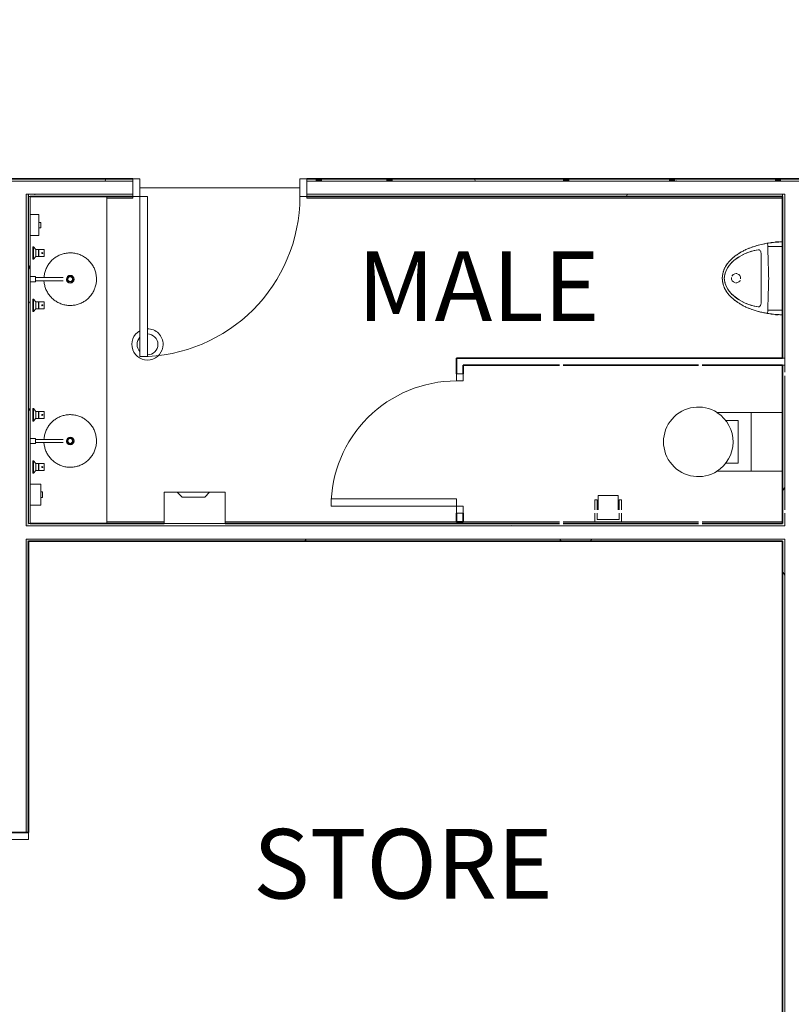
# Model space of a CAD drawing. Units: millimetres. Extents: x -59691 to 84291, y -308537 to -250420.
# Drawn here: x -47423 to -42985, y -269507 to -263846 of the extents above; entities that cross this region are included whole.
import ezdxf

# ---------------------------------------------------------------- set-up
doc = ezdxf.new("R2010")
doc.units = ezdxf.units.MM
for name, color, linetype, lineweight in [('A-AREAIDM', 7, 'Continuous', 9), ('A-DOORSYM', 7, 'Continuous', 9), ('A-FLORCAM', 7, 'Continuous', 9), ('A-FLOROTM', 7, 'Continuous', 9), ('A-WALL', 7, 'Continuous', 9), ('I-DETLFUM', 7, 'Continuous', 9), ('P-SANRFIM', 7, 'Continuous', 9)]:
    doc.layers.add(name, color=color, linetype=linetype, lineweight=lineweight)
pattern_1 = [(0, (0, 0), (812.8, 203.2), [33.528, -576.072, 33.528, -576.072, -3251.2]), (0, (0, 0), (812.8, 203.2), [-1219.2, 33.528, -1185.672, 33.528, -576.072, -1422.4]), (0, (0, 0), (812.8, 203.2), [-3048, 33.528, -372.872, 33.528, -982.472]), (120, (304.8, 101.6), (-582.37636, 602.30545), [33.528, -576.072, 33.528, -576.072, -3251.2]), (120, (304.8, 101.6), (-582.37636, 602.30545), [-1219.2, 33.528, -1185.672, 33.528, -576.072, -1422.4]), (120, (304.8, 101.6), (-582.37636, 602.30545), [-3048, 33.528, -372.872, 33.528, -982.472]), (240, (406.4, 508), (-230.42364, -805.50545), [33.528, -576.072, 33.528, -576.072, -3251.2]), (240, (406.4, 508), (-230.42364, -805.50545), [-1219.2, 33.528, -1185.672, 33.528, -576.072, -1422.4]), (240, (406.4, 508), (-230.42364, -805.50545), [-3048, 33.528, -372.872, 33.528, -982.472])]

# ---------------------------------------------------------------- blocks, each defined once
blk = doc.blocks.new('Caroma_Geo Toilet Suite V1 - Type 1-299713-A311_Studio 5 Proposed Ground Floor')
at = {"layer": 'P-SANRFIM'}
for p, q in [((-43, 426.5), (-43, 51)), ((293, 51), (293, 426.5)), ((2, 377.3), (2, 305)), ((248, 305), (248, 377.3)), ((2, 305), (248, 305)), ((293, 230), (-43, 230))]:
    blk.add_line(p, q, dxfattribs=at)
for start, end in [(327.1401, 212.8599), (211.6953, 326.942)]:
    blk.add_arc((125, 535), 200, start, end, dxfattribs=at)
blk = doc.blocks.new('H2Zero Waterless_Urinal_678500W - H2Zero Waterless_Urinal_678500W-1634462-A311_Studio 5 Proposed Ground Floor')
at = {"layer": 'P-SANRFIM'}
for p, q in [((-209.5, -25.9), (-209.5, -24.9)), ((-209.5, -28.7), (-209.5, -25.9)), ((-209.5, -30.5), (-209.5, -28.7)), ((-209.5, -32.5), (-209.5, -30.5)), ((-209.5, -34.5), (-209.5, -32.5)), ((-209.5, -36.3), (-209.5, -34.5)), ((-209.5, -37.9), (-209.5, -36.3)), ((-209.5, -39.1), (-209.5, -37.9)), ((-209.5, -40.1), (-209.5, -39.1)), ((-209.5, -40.1), (-207.4, -40.1)), ((-182.9, 0), (-182.9, -84.5)), ((183.4, 0), (183.4, -84.4)), ((207.3, -40.1), (209.5, -40.1)), ((209.5, -24.9), (209.5, -25.9)), ((209.5, -25.9), (209.5, -28.7)), ((209.5, -28.7), (209.5, -30.5)), ((209.5, -30.5), (209.5, -32.5)), ((209.5, -32.5), (209.5, -34.5)), ((209.5, -34.5), (209.5, -36.3)), ((209.5, -36.3), (209.5, -37.9)), ((209.5, -37.9), (209.5, -39.1)), ((209.5, -39.1), (209.5, -40.1)), ((-187.7, -84.3), (-182.9, -84.5)), ((183.4, -84.4), (188.1, -84.3))]:
    blk.add_line(p, q, dxfattribs=at)
for points in [[(-201.6, -87.5), (-197.2, -85.8)], [(-199, -102.1), (-190.5, -138.8), (-179.3, -174.8), (-165.1, -209.7), (-162.5, -215.1)], [(-197.2, -85.8), (-192.6, -84.7), (-187.7, -84.3)], [(-182.9, -84.5), (-168.4, -84.1), (-153.8, -83.7)], [(156.3, -83.7), (169.9, -84.1), (183.4, -84.4)], [(162.5, -215.1), (165.1, -209.7), (179.2, -174.8), (190.5, -138.8), (199, -102.1)], [(188.1, -84.3), (192.8, -84.7)], [(192.8, -84.7), (197.3, -85.8), (201.6, -87.5)], [(-163.9, -140.2), (-164.4, -136.2), (-163.9, -132.3)], [(-163.9, -132.3), (-160.7, -129.2), (-157.1, -126.7), (-153.1, -124.9), (-148.9, -123.7), (-144.5, -123.2)], [(-101.5, -280.2), (-123.9, -248.6), (-142, -214.3), (-155.4, -178), (-163.9, -140.2)], [(-144.5, -123.2), (0, -121.6), (144.5, -123.2)], [(163.9, -140.2), (155.4, -178), (142, -214.3), (123.9, -248.6), (101.5, -280.2)], [(144.5, -123.2), (148.9, -123.7), (153.1, -124.9), (157.1, -126.7), (160.7, -129.2), (163.9, -132.3)], [(163.9, -132.3), (164.4, -136.2), (163.9, -140.2)], [(-153.8, -232.2), (-147.6, -243.1), (-144.6, -248)], [(-134.6, -263.2), (-126.5, -274.2), (-122.6, -279.1)], [(0, -334.6), (-23.3, -330.5), (-45.6, -322.8), (-66.4, -311.6), (-85.2, -297.3), (-101.5, -280.2)], [(101.5, -280.2), (85.2, -297.3), (66.4, -311.6), (45.6, -322.8), (23.3, -330.5), (0, -334.6)], [(122.6, -279.1), (126.4, -274.2), (134.6, -263.2)], [(144.6, -248), (147.6, -243.1), (153.8, -232.2)], [(-111.4, -291.9), (-101.1, -302.1), (-95, -307.6)], [(-82.5, -317.6), (-71.3, -325), (-59.1, -331.8)], [(-45.4, -337.8), (-37.1, -340.6), (0, -346.2)], [(0, -346.2), (37.1, -340.6), (45.4, -337.8)], [(59.1, -331.8), (71.3, -325), (82.4, -317.6)], [(95, -307.6), (101.1, -302.1), (111.3, -291.9)]]:
    blk.add_lwpolyline(points, dxfattribs=at)
for centre, radius, start, end in [((127.8, -94.2), 295.3, 188.9543, 197.9788), ((-127.8, -94.2), 295.3, 342.0212, 351.0457), ((127.8, -94.2), 295.3, 200.6592, 207.3408), ((-127.8, -94.2), 295.3, 332.6592, 339.3408), ((127.8, -94.2), 295.3, 210.0212, 219.0457), ((13.9, -186.5), 148.7, 219.0457, 229.4575), ((-0.7, -266.7), 26.4, 171.0421, 180), ((-0.7, -266.7), 26.4, 180, 188.9579), ((-0.7, -266.7), 26.4, 82.8218, 166.1193), ((-0.7, -266.7), 26.4, 193.8807, 245.0962), ((-0.7, -266.7), 26.4, 262.8218, 346.1193), ((-0.7, -266.7), 26.4, 13.8807, 65.0962), ((-0.7, -266.7), 26.4, 0, 8.9579), ((-0.7, -266.7), 26.4, 351.0421, 360), ((-14, -186.5), 148.7, 310.5425, 320.9543), ((-127.8, -94.2), 295.3, 320.9543, 329.9788), ((13.9, -186.5), 148.7, 232.7202, 240.0027), ((13.9, -186.5), 148.7, 243.6584, 250.9409), ((13.9, -186.5), 148.7, 254.2036, 264.6154), ((-14, -186.5), 148.7, 275.3846, 285.7964), ((-14, -186.5), 148.7, 289.0591, 296.3416), ((-14, -186.5), 148.7, 299.9973, 307.2798)]:
    blk.add_arc(centre, radius, start, end, dxfattribs=at)
for points in [[(-209.5, 0), (-209.3, -9.8), (-208.6, -29.4), (-205.9, -58.6), (-203.3, -77.9), (-201.6, -87.5)], [(201.6, -87.5), (203.2, -77.9), (205.9, -58.6), (208.6, -29.4), (209.3, -9.8), (209.5, 0)], [(-199, -102.1), (-199.7, -98.3), (-201.2, -90.6), (-202.5, -82.5), (-203.1, -78.4)], [(-50.4, -80.8), (-33.2, -80.3), (-16, -79.8), (1.3, -79.2)], [(1.3, -79.2), (18.5, -79.8), (35.7, -80.3), (52.9, -80.8)], [(203.1, -78.4), (202.4, -82.5), (201.1, -90.6), (199.7, -98.3), (199, -102.1)]]:
    blk.add_open_spline(points, degree=3, dxfattribs=at)
for points, knots in [([(-208.5, -26.4), (-208.6, -24.9), (-208.7, -22.8), (-208.8, -20.5), (-208.9, -19.8), (-208.9, -19.6)], [0.8021249, 0.8021249, 0.8021249, 0.8021249, 0.83928571, 0.85267857, 0.85714286, 0.85714286, 0.85714286, 0.85714286]), ([(-204.9, -65.5), (-205.1, -63.3), (-205.6, -59.9), (-206.1, -55.3), (-206.3, -52.9), (-206.4, -51.7)], [0.4285714, 0.4285714, 0.4285714, 0.4285714, 0.5, 0.5357143, 0.5714286, 0.5714286, 0.5714286, 0.5714286]), ([(206.4, -51.7), (206.3, -52.9), (206.1, -55.3), (205.5, -59.9), (205.1, -63.3), (204.8, -65.5)], [0.4285714, 0.4285714, 0.4285714, 0.4285714, 0.4642857, 0.5, 0.5714286, 0.5714286, 0.5714286, 0.5714286]), ([(208.8, -19.6), (208.8, -21.1), (208.7, -23.4), (208.5, -25.6), (208.5, -26.4)], [0.14285714, 0.14285714, 0.14285714, 0.14285714, 0.17857143, 0.1978751, 0.1978751, 0.1978751, 0.1978751]), ([(-201.6, -87.5), (-199.8, -98.8), (-195.2, -121.5), (-186.2, -155.2), (-176.6, -183), (-168.5, -202.3), (-163.5, -213.2), (-159.2, -222.1), (-154.2, -231.5), (-148.6, -241.6), (-142.5, -251.5), (-136, -261.3), (-129, -271.1), (-122.8, -279), (-117.4, -285.2), (-111.9, -291.4), (-104.6, -299.1), (-96.7, -306.4), (-90.7, -311.3), (-87.2, -314), (-81.7, -318), (-73.2, -324.1), (-62.9, -330.2), (-55.3, -333.9), (-50.7, -335.7), (-46, -337.4), (-40.1, -339.4), (-25.2, -343.4), (-11.6, -345.5), (0, -346.2)], [0, 0, 0, 0, 0.111111, 0.222222, 0.333333, 0.388889, 0.416667, 0.444444, 0.479167, 0.513889, 0.548611, 0.583333, 0.618056, 0.652778, 0.670139, 0.6875, 0.722222, 0.756944, 0.774306, 0.782986, 0.791667, 0.826389, 0.861111, 0.878472, 0.887153, 0.895833, 0.913194, 0.930556, 1, 1, 1, 1]), ([(-153.8, -83.7), (-136.6, -83.3), (-102.1, -82.4), (-67.7, -81.3), (-50.4, -80.8)], [0, 0, 0, 0, 0.3333333, 0.6666667, 0.6666667, 0.6666667, 0.6666667]), ([(0, -346.2), (4.6, -345.9), (13.7, -345), (26.5, -342.9), (36.6, -340.4), (44.4, -338), (50, -336), (55.5, -333.8), (62.5, -330.4), (70.8, -325.6), (78.5, -320.3), (84.5, -316), (88.8, -312.8), (93, -309.5), (98.3, -304.9), (104.6, -299), (111.6, -291.7), (118.3, -284.3), (124.6, -276.8), (130.4, -269.1), (135.9, -261.3), (141.2, -253.5), (146.2, -245.6), (150.9, -237.6), (155.3, -229.5), (160.9, -218.7), (167.3, -205), (178.8, -177.5), (188.8, -146.8), (197, -113), (200.2, -96), (201.6, -87.5)], [0, 0, 0, 0, 0.027778, 0.055556, 0.083333, 0.097222, 0.111111, 0.125, 0.138889, 0.166667, 0.194444, 0.208333, 0.222222, 0.236111, 0.25, 0.277778, 0.305556, 0.333333, 0.361111, 0.388889, 0.416667, 0.444444, 0.472222, 0.5, 0.527778, 0.555556, 0.611111, 0.666667, 0.833333, 0.916667, 1, 1, 1, 1]), ([(52.9, -80.8), (70.2, -81.3), (104.6, -82.4), (139.1, -83.3), (156.3, -83.7)], [0.3333333, 0.3333333, 0.3333333, 0.3333333, 0.6666667, 1, 1, 1, 1])]:
    blk.add_open_spline(points, degree=3, knots=knots, dxfattribs=at)
blk = doc.blocks.new('PF_Basin Cylinder Bowl_ Bench _ Taps - 820w x 560d-V8-A311_Studio 5 Proposed Ground Floor')
at = {"layer": 'P-SANRFIM'}
for points in [[(177.3, -291.3), (177.1, -287.9), (176.5, -281.9), (175.6, -275.9), (174.5, -270), (173.2, -264), (171.7, -258.2), (169.9, -252.4), (167.8, -246.7), (165.6, -241.1), (163.1, -235.6), (160.4, -230.2), (157.5, -224.8), (154.4, -219.7), (151.1, -214.6), (147.6, -209.7), (143.9, -204.9), (140, -200.3), (135.9, -195.8), (131.7, -191.5), (127.2, -187.4), (122.7, -183.4), (117.9, -179.7), (113, -176.1), (108, -172.7), (102.9, -169.6), (97.6, -166.6), (92.2, -163.9), (86.7, -161.3), (81.1, -159), (75.4, -157), (69.7, -155.1), (63.8, -153.5), (57.9, -152.1), (52, -151), (46, -150), (40, -149.4), (34, -148.9), (27.9, -148.8), (21.9, -148.8), (15.8, -149.1), (9.8, -149.7), (3.8, -150.4), (-2.2, -151.4), (-8.1, -152.7), (-13.9, -154.2), (-19.7, -155.9), (-25.5, -157.9), (-31.1, -160.1), (-36.7, -162.5), (-42.1, -165.1), (-47.4, -167.9), (-52.7, -171), (-57.8, -174.3), (-62.7, -177.7), (-67.5, -181.4), (-72.2, -185.2), (-76.7, -189.2), (-81.1, -193.5), (-85.2, -197.8), (-89.2, -202.4), (-93, -207.1), (-96.7, -211.9), (-100.1, -216.9), (-103.3, -222), (-106.3, -227.3), (-109.1, -232.6), (-111.7, -238.1), (-114.1, -243.7), (-116.2, -249.3), (-118.1, -255.1), (-119.8, -260.9), (-121.3, -266.8), (-122.5, -272.7), (-123.4, -278.7), (-124.2, -284.7), (-124.7, -290.7), (-124.9, -296.7), (-125, -300)], [(-125, -300), (-124.8, -306), (-124.5, -312.1), (-123.9, -318.1), (-123, -324.1), (-121.9, -330), (-120.6, -336), (-119.1, -341.8), (-117.3, -347.6), (-115.3, -353.3), (-113, -358.9), (-110.6, -364.4), (-107.9, -369.8), (-105, -375.2), (-101.9, -380.3), (-98.5, -385.4), (-95, -390.3), (-91.3, -395.1), (-87.4, -399.7), (-83.3, -404.2), (-79.1, -408.5), (-74.7, -412.6), (-70.1, -416.6), (-65.3, -420.3), (-60.5, -423.9), (-55.4, -427.3), (-50.3, -430.4), (-45, -433.4), (-39.6, -436.1), (-34.1, -438.7), (-28.5, -441), (-22.8, -443), (-17.1, -444.9), (-11.2, -446.5), (-5.4, -447.9), (0.6, -449), (6.6, -450), (12.6, -450.6), (18.6, -451.1), (24.7, -451.2), (30.7, -451.2), (36.8, -450.9), (42.8, -450.3), (48.8, -449.6), (54.7, -448.6), (60.7, -447.3), (66.5, -445.8), (72.3, -444.1), (78, -442.1), (83.7, -439.9), (89.2, -437.5), (94.7, -434.9), (100, -432.1), (105.2, -429), (110.3, -425.7), (115.3, -422.3), (120.1, -418.6), (124.8, -414.8), (129.3, -410.8), (133.6, -406.5), (137.8, -402.2), (141.8, -397.6), (145.6, -392.9), (149.3, -388.1), (152.7, -383.1), (155.9, -378), (158.9, -372.7), (161.7, -367.4), (164.3, -361.9), (166.7, -356.3), (168.8, -350.7), (170.7, -344.9), (172.4, -339.1), (173.8, -333.2), (175.1, -327.3), (176, -321.3), (176.8, -315.3), (177.3, -309.3)]]:
    blk.add_lwpolyline(points, dxfattribs=at)
blk.add_circle((26.3, -300), 17, dxfattribs=at)
for radius, start, end in [(22, 360, 180), (22, 0, 180), (22, 180, 360), (22, 180, 0), (13.7, 360, 180), (13.7, 180, 0)]:
    blk.add_arc((26.3, -300), radius, start, end, dxfattribs=at)
blk = doc.blocks.new('Bathroom Bench2 - Bathroom Bench-1659870-A311_Studio 5 Proposed Ground Floor')
at = {"layer": 'A-FLORCAM'}
blk.add_line((-47173.9, -266743.1), (-47173.9, -264863.1), dxfattribs=at)
blk = doc.blocks.new('PF_Basin Cylinder Bowl_ Bench _ Taps - 820w x 560d-V9-A311_Studio 5 Proposed Ground Floor')
at = {"layer": 'P-SANRFIM'}
for points in [[(177.3, 308.7), (177.1, 312.1), (176.5, 318.1), (175.6, 324.1), (174.5, 330), (173.2, 336), (171.7, 341.8), (169.9, 347.6), (167.8, 353.3), (165.6, 358.9), (163.1, 364.4), (160.4, 369.8), (157.5, 375.2), (154.4, 380.3), (151.1, 385.4), (147.6, 390.3), (143.9, 395.1), (140, 399.7), (135.9, 404.2), (131.7, 408.5), (127.2, 412.6), (122.7, 416.6), (117.9, 420.3), (113, 423.9), (108, 427.3), (102.9, 430.4), (97.6, 433.4), (92.2, 436.1), (86.7, 438.7), (81.1, 441), (75.4, 443), (69.7, 444.9), (63.8, 446.5), (57.9, 447.9), (52, 449), (46, 450), (40, 450.6), (34, 451.1), (27.9, 451.2), (21.9, 451.2), (15.8, 450.9), (9.8, 450.3), (3.8, 449.6), (-2.2, 448.6), (-8.1, 447.3), (-13.9, 445.8), (-19.7, 444.1), (-25.5, 442.1), (-31.1, 439.9), (-36.7, 437.5), (-42.1, 434.9), (-47.4, 432.1), (-52.7, 429), (-57.8, 425.7), (-62.7, 422.3), (-67.5, 418.6), (-72.2, 414.8), (-76.7, 410.8), (-81.1, 406.5), (-85.2, 402.2), (-89.2, 397.6), (-93, 392.9), (-96.7, 388.1), (-100.1, 383.1), (-103.3, 378), (-106.3, 372.7), (-109.1, 367.4), (-111.7, 361.9), (-114.1, 356.3), (-116.2, 350.7), (-118.1, 344.9), (-119.8, 339.1), (-121.3, 333.2), (-122.5, 327.3), (-123.4, 321.3), (-124.2, 315.3), (-124.7, 309.3), (-124.9, 303.3), (-125, 300)], [(-125, 300), (-124.8, 294), (-124.5, 287.9), (-123.9, 281.9), (-123, 275.9), (-121.9, 270), (-120.6, 264), (-119.1, 258.2), (-117.3, 252.4), (-115.3, 246.7), (-113, 241.1), (-110.6, 235.6), (-107.9, 230.2), (-105, 224.8), (-101.9, 219.7), (-98.5, 214.6), (-95, 209.7), (-91.3, 204.9), (-87.4, 200.3), (-83.3, 195.8), (-79.1, 191.5), (-74.7, 187.4), (-70.1, 183.4), (-65.3, 179.7), (-60.5, 176.1), (-55.4, 172.7), (-50.3, 169.6), (-45, 166.6), (-39.6, 163.9), (-34.1, 161.3), (-28.5, 159), (-22.8, 157), (-17.1, 155.1), (-11.2, 153.5), (-5.4, 152.1), (0.6, 151), (6.6, 150), (12.6, 149.4), (18.6, 148.9), (24.7, 148.8), (30.7, 148.8), (36.8, 149.1), (42.8, 149.7), (48.8, 150.4), (54.7, 151.4), (60.7, 152.7), (66.5, 154.2), (72.3, 155.9), (78, 157.9), (83.7, 160.1), (89.2, 162.5), (94.7, 165.1), (100, 167.9), (105.2, 171), (110.3, 174.3), (115.3, 177.7), (120.1, 181.4), (124.8, 185.2), (129.3, 189.2), (133.6, 193.5), (137.8, 197.8), (141.8, 202.4), (145.6, 207.1), (149.3, 211.9), (152.7, 216.9), (155.9, 222), (158.9, 227.3), (161.7, 232.6), (164.3, 238.1), (166.7, 243.7), (168.8, 249.3), (170.7, 255.1), (172.4, 260.9), (173.8, 266.8), (175.1, 272.7), (176, 278.7), (176.8, 284.7), (177.3, 290.7)]]:
    blk.add_lwpolyline(points, dxfattribs=at)
blk.add_circle((26.3, 300), 17, dxfattribs=at)
for radius, start, end in [(22, 360, 180), (22, 0, 180), (22, 180, 0), (22, 180, 0), (13.7, 0, 180), (13.7, 180, 0)]:
    blk.add_arc((26.3, 300), radius, start, end, dxfattribs=at)
blk = doc.blocks.new('FU_Mirror - Bathrooms1 - FU_Mirror - Bathrooms-1661135-A311_Studio 5 Proposed Ground Floor')
at = {"layer": 'I-DETLFUM'}
h = blk.add_hatch(dxfattribs=at)
h.set_pattern_fill('FP_13', color=256, style=0, pattern_type=2)
h.set_pattern_definition([(0, (8476, 0), (406.4, 101.6), [33.528, -271.272, 33.528, -271.272, -1625.6]), (0, (8476, 0), (406.4, 101.6), [-609.6, 33.528, -576.072, 33.528, -271.272, -711.2]), (0, (8476, 0), (406.4, 101.6), [-1524, 33.528, -169.672, 33.528, -474.472]), (120, (8628.4, 50.8), (-291.18818, 301.152724), [33.528, -271.272, 33.528, -271.272, -1625.6]), (120, (8628.4, 50.8), (-291.18818, 301.152724), [-609.6, 33.528, -576.072, 33.528, -271.272, -711.2]), (120, (8628.4, 50.8), (-291.18818, 301.152724), [-1524, 33.528, -169.672, 33.528, -474.472]), (240, (8679.2, 254), (-115.21182, -402.752724), [33.528, -271.272, 33.528, -271.272, -1625.6]), (240, (8679.2, 254), (-115.21182, -402.752724), [-609.6, 33.528, -576.072, 33.528, -271.272, -711.2]), (240, (8679.2, 254), (-115.21182, -402.752724), [-1524, 33.528, -169.672, 33.528, -474.472])])
h.paths.add_polyline_path([(-38895.9, -266743.1), (-38885.9, -266743.1), (-38885.9, -264863.1), (-38895.9, -264863.1), (-38895.9, -266577.9)], flags=0)
for p, q in [((-38885.9, -264863.1), (-38895.9, -264863.1)), ((-38895.9, -264863.1), (-38895.9, -266743.1)), ((-38885.9, -266743.1), (-38885.9, -264863.1)), ((-38895.9, -266743.1), (-38885.9, -266743.1))]:
    blk.add_line(p, q, dxfattribs=at)
blk = doc.blocks.new('Floor Waste_PF-SDC - Floor Waste_PF-SDC-V10-A311_Studio 5 Proposed Ground Floor')
at = {"layer": 'P-SANRFIM'}
for start, end in [(119.5525, 360), (360, 90.2934)]:
    blk.add_arc((0, 0), 90, start, end, dxfattribs=at)
blk = doc.blocks.new('Mixer_Spout-Wall based_PF-ARM - Both Taps-1899493-A311_Studio 5 Proposed Ground Floor')
at = {"layer": 'P-SANRFIM'}
for p, q in [((-60.8, -75), (-60.8, -80)), ((-56, -75), (-60.8, -75)), ((-60.8, -80), (-44.8, -93.2)), ((-60.8, -80), (-56, -80)), ((-25, -75), (-56, -75)), ((-56, -80), (-25, -80)), ((-45, -93.2), (-45, -108.2)), ((-45, -93.2), (-42.3, -93.2)), ((-42.3, -108.2), (-45, -108.2)), ((-45, -110.2), (-45, -140.2)), ((-45, -110.2), (-42.3, -110.2)), ((-42.3, -93.2), (-39.1, -93.2)), ((-39.1, -108.2), (-42.3, -108.2)), ((-42.3, -110.2), (-39.1, -110.2)), ((-42, -108.2), (-42, -110.2)), ((-35, -108.2), (-39.1, -108.2)), ((-39.1, -110.2), (-35, -110.2)), ((-39, -93.2), (-35, -93.2)), ((-35, -93.2), (-30.2, -93.2)), ((-30.2, -108.2), (-35, -108.2)), ((-35, -110.2), (-30.2, -110.2)), ((-30.2, -93.2), (-25, -93.2)), ((-25, -108.2), (-30.2, -108.2)), ((-30.2, -110.2), (-25, -110.2)), ((6, -75), (-25, -75)), ((-25, -80), (6, -80)), ((-25, -93.2), (-19.8, -93.2)), ((-19.8, -108.2), (-25, -108.2)), ((-25, -110.2), (-19.8, -110.2)), ((-19.8, -93.2), (-15, -93.2)), ((-15, -108.2), (-19.8, -108.2)), ((-19.8, -110.2), (-15, -110.2)), ((-15, -93.2), (-11, -93.2)), ((-10.9, -108.2), (-15, -108.2)), ((-15, -110.2), (-10.9, -110.2)), ((-10.9, -93.2), (-7.7, -93.2)), ((-7.7, -108.2), (-10.9, -108.2)), ((-10.9, -110.2), (-7.7, -110.2)), ((-8, -110.2), (-8, -108.2)), ((-7.7, -93.2), (-5, -93.2)), ((-5, -108.2), (-7.7, -108.2)), ((-7.7, -110.2), (-5, -110.2)), ((-5.2, -93.2), (10.8, -80)), ((-5, -108.2), (-5, -93.2)), ((-5, -140.2), (-5, -110.2)), ((10.8, -75), (6, -75)), ((6, -80), (10.8, -80)), ((10.8, -80), (10.8, -75)), ((110, -61), (110, -91)), ((112, -91), (110, -91)), ((114.4, -91), (112, -91)), ((125, -91), (114.4, -91)), ((116, -91), (116, -211)), ((128.9, -91), (125, -91)), ((135.6, -91), (128.9, -91)), ((134, -211), (134, -91)), ((140, -91), (135.6, -91)), ((140, -91), (140, -61)), ((239.2, -75), (239.2, -80)), ((244, -75), (239.2, -75)), ((239.2, -80), (255.2, -93.2)), ((239.2, -80), (244, -80)), ((257.1, -75), (244, -75)), ((244, -80), (257.1, -80)), ((255, -93.2), (255, -108.2)), ((255, -93.2), (260.9, -93.2)), ((260.9, -108.2), (255, -108.2)), ((255, -110.2), (255, -140.2)), ((255, -110.2), (260.9, -110.2)), ((275, -75), (257.1, -75)), ((257.1, -80), (275, -80)), ((258, -108.2), (258, -110.2)), ((265, -108.2), (260.9, -108.2)), ((260.9, -110.2), (265, -110.2)), ((261, -93.2), (265, -93.2)), ((265, -93.2), (269.8, -93.2)), ((269.8, -108.2), (265, -108.2)), ((265, -110.2), (269.8, -110.2)), ((269.8, -93.2), (275, -93.2)), ((275, -108.2), (269.8, -108.2)), ((269.8, -110.2), (275, -110.2)), ((292.9, -75), (275, -75)), ((275, -80), (292.9, -80)), ((275, -93.2), (280.2, -93.2)), ((280.2, -108.2), (275, -108.2)), ((275, -110.2), (280.2, -110.2)), ((280.2, -93.2), (285, -93.2)), ((285, -108.2), (280.2, -108.2)), ((280.2, -110.2), (285, -110.2)), ((285, -93.2), (289, -93.2)), ((289.1, -108.2), (285, -108.2)), ((285, -110.2), (289.1, -110.2)), ((289.1, -93.2), (292.3, -93.2)), ((292.3, -108.2), (289.1, -108.2)), ((289.1, -110.2), (292.3, -110.2)), ((292, -110.2), (292, -108.2)), ((292.3, -93.2), (295, -93.2)), ((295, -108.2), (292.3, -108.2)), ((292.3, -110.2), (295, -110.2)), ((306, -75), (292.9, -75)), ((292.9, -80), (306, -80)), ((294.8, -93.2), (310.8, -80)), ((295, -108.2), (295, -93.2)), ((295, -140.2), (295, -110.2)), ((310.8, -75), (306, -75)), ((306, -80), (310.8, -80)), ((310.8, -80), (310.8, -75)), ((-42.3, -140.2), (-45, -140.2)), ((-39.1, -140.2), (-42.3, -140.2)), ((-35, -140.2), (-39.1, -140.2)), ((-30.2, -140.2), (-35, -140.2)), ((-25, -140.2), (-30.2, -140.2)), ((-19.8, -140.2), (-25, -140.2)), ((-15, -140.2), (-19.8, -140.2)), ((-10.9, -140.2), (-15, -140.2)), ((-7.7, -140.2), (-10.9, -140.2)), ((-5, -140.2), (-7.7, -140.2)), ((260.9, -140.2), (255, -140.2)), ((265, -140.2), (260.9, -140.2)), ((269.8, -140.2), (265, -140.2)), ((275, -140.2), (269.8, -140.2)), ((280.2, -140.2), (275, -140.2)), ((285, -140.2), (280.2, -140.2)), ((289.1, -140.2), (285, -140.2)), ((292.3, -140.2), (289.1, -140.2)), ((295, -140.2), (292.3, -140.2))]:
    blk.add_line(p, q, dxfattribs=at)
for points in [[(116, -211), (116, -212.6), (116, -214.2), (116, -215.8), (116, -217.4), (116, -218.9), (116, -220.5), (116, -222.1), (116, -223.6), (116, -225.1), (116, -226.6), (116, -228), (116, -229.5), (116, -230.9), (116, -232.2), (116, -233.6), (116, -234.9), (116, -236.2), (116, -237.4), (116, -238.6), (116, -239.7), (116, -240.8), (116, -241.8), (116, -242.8), (116, -243.8), (116, -244.7), (116, -245.5), (116, -246.3), (116, -247), (116, -247.7), (116, -248.3), (116, -248.8), (116, -249.3), (116, -249.7), (116, -250.1), (116, -250.4), (116, -250.7), (116, -250.8), (116, -250.9), (116, -251), (116, -251)], [(134, -251), (134, -251), (134, -250.9), (134, -250.7), (134, -250.5), (134, -250.2), (134, -249.9), (134, -249.4), (134, -249), (134, -248.4), (134, -247.8), (134, -247.2), (134, -246.5), (134, -245.7), (134, -244.9), (134, -244), (134, -243.1), (134, -242.1), (134, -241.1), (134, -240), (134, -238.9), (134, -237.7), (134, -236.5), (134, -235.2), (134, -233.9), (134, -232.6), (134, -231.2), (134, -229.9), (134, -228.4), (134, -227), (134, -225.5), (134, -224), (134, -222.5), (134, -220.9), (134, -219.4), (134, -217.8), (134, -216.2), (134, -214.6), (134, -213), (134, -211.4), (134, -211)]]:
    blk.add_lwpolyline(points, dxfattribs=at)
for centre, start, end in [((-25, -130.2), 90, 270), ((-25, -130.2), 270, 90), ((275, -130.2), 90, 270), ((275, -130.2), 270, 90)]:
    blk.add_arc(centre, 3, start, end, dxfattribs=at)
blk = doc.blocks.new('Soap Dispenser - Soap Dispenser-1899930-A311_Studio 5 Proposed Ground Floor')
at = {"layer": 'P-SANRFIM'}
for p, q in [((-47553.9, -266516.3), (-47613.9, -266516.3)), ((-47553.9, -266636.3), (-47553.9, -266516.3)), ((-47543.9, -266561.3), (-47553.9, -266561.3)), ((-47553.9, -266592.3), (-47543.9, -266592.3)), ((-47543.9, -266592.3), (-47543.9, -266561.3)), ((-47613.9, -266636.3), (-47553.9, -266636.3))]:
    blk.add_line(p, q, dxfattribs=at)
blk = doc.blocks.new('Soap Dispenser1 - Soap Dispenser-1900135-A311_Studio 5 Proposed Ground Floor')
at = {"layer": 'P-SANRFIM'}
for p, q in [((-47553.9, -266516.3), (-47603.9, -266516.3)), ((-47553.9, -266636.3), (-47553.9, -266516.3)), ((-47543.9, -266561.3), (-47553.9, -266561.3)), ((-47553.9, -266592.3), (-47543.9, -266592.3)), ((-47543.9, -266592.3), (-47543.9, -266561.3)), ((-47603.9, -266636.3), (-47553.9, -266636.3))]:
    blk.add_line(p, q, dxfattribs=at)
blk = doc.blocks.new('Paper Towel Dispenser - Paper Towel Dispenser-1933472-A311_Studio 5 Proposed Ground Floor')
at = {"layer": 'P-SANRFIM'}
for p, q in [((-46523.9, -266563.1), (-46598.9, -266563.1)), ((-46598.9, -266563.1), (-46598.9, -266743.1)), ((-46523.9, -266563.1), (-46495.6, -266591.4)), ((-46337.3, -266563.1), (-46523.9, -266563.1)), ((-46495.6, -266591.4), (-46523.9, -266563.1)), ((-46495.6, -266591.4), (-46365.6, -266591.4)), ((-46365.6, -266591.4), (-46495.6, -266591.4)), ((-46365.6, -266591.4), (-46337.3, -266563.1)), ((-46337.3, -266563.1), (-46365.6, -266591.4)), ((-46249, -266563.1), (-46337.3, -266563.1)), ((-46249, -266743.1), (-46249, -266563.1)), ((-46598.9, -266743.1), (-46249, -266743.1))]:
    blk.add_line(p, q, dxfattribs=at)
blk = doc.blocks.new('DO_Single_Solid - 700x1800-1958325-A311_Studio 5 Proposed Ground Floor')
at = {"layer": 'A-DOORSYM', "lineweight": 18}
for p, q in [((-310.4, 740), (-267.4, 740)), ((-310.4, 20), (-310.4, 740)), ((-267.4, 740), (-267.4, 20)), ((-350.4, 20), (-310.4, 20)), ((-350.4, -20), (-350.4, 20)), ((-267.4, 20), (-310.4, 20)), ((-310.4, 20), (-310.4, -20)), ((409.6, 20), (449.6, 20)), ((409.6, -20), (409.6, 20)), ((449.6, 20), (449.6, -20)), ((-310.4, -20), (-350.4, -20)), ((449.6, -20), (409.6, -20))]:
    blk.add_line(p, q, dxfattribs=at)
at = {"layer": 'A-DOORSYM'}
blk.add_arc((-310.4, 20), 720, 0, 90, dxfattribs=at)
blk = doc.blocks.new('Toilet Roll-simple_PF-ANT - Toilet Roll-simple_PF-ANT-1957883-A311_Studio 5 Proposed Ground Floor')
at = {"layer": 'P-SANRFIM'}
for p, q in [((-75.6, 132), (-88.3, 132)), ((-88.3, 132), (-88.3, 75)), ((-75.6, 75), (-75.6, 132)), ((45, 157.4), (-69.3, 157.4)), ((-69.3, 155.7), (-69.3, 157.4)), ((-69.3, 132), (-69.3, 155.7)), ((-69.3, 119.7), (-69.3, 132)), ((-69.3, 106.6), (-69.3, 119.7)), ((45, 157.4), (45, 155.7)), ((45, 155.7), (45, 132)), ((45, 132), (45, 119.7)), ((45, 119.7), (45, 106.6)), ((64.1, 132), (51.4, 132)), ((51.4, 132), (51.4, 75)), ((64.1, 75), (64.1, 132)), ((-69.3, 93.5), (-69.3, 106.6)), ((-69.3, 81.2), (-69.3, 93.5)), ((-69.3, 74.7), (-69.3, 81.2)), ((45, 106.6), (45, 93.5)), ((45, 93.5), (45, 81.2)), ((45, 81.2), (45, 74.7)), ((-88.3, 55), (-88.3, 5)), ((-88.3, 5), (64.1, 5)), ((-75.6, 17.7), (-75.6, 55)), ((51.4, 17.7), (-75.6, 17.7)), ((51.4, 55), (51.4, 17.7)), ((64.1, 5), (64.1, 55))]:
    blk.add_line(p, q, dxfattribs=at)
blk = doc.blocks.new('DO_Single_Solid - 920x2340-977246-A311_Studio 5 Proposed Ground Floor')
at = {"layer": 'A-DOORSYM', "lineweight": 18}
for p, q in [((-450.4, 51), (-450.4, -51)), ((-410.4, 51), (-450.4, 51)), ((-410.4, -51), (-410.4, 51)), ((549.6, 51), (509.6, 51)), ((509.6, 51), (509.6, -51)), ((549.6, -51), (549.6, 51)), ((-450.4, -51), (-410.4, -51)), ((-367.4, -51), (-410.4, -51)), ((-410.4, -51), (-410.4, -971)), ((-367.4, -971), (-367.4, -51)), ((509.6, -51), (549.6, -51)), ((-410.4, -971), (-367.4, -971))]:
    blk.add_line(p, q, dxfattribs=at)
at = {"layer": 'A-DOORSYM'}
blk.add_arc((-410.4, -51), 920, 270, 360, dxfattribs=at)
blk = doc.blocks.new('DO_Double_Solid - 1840x2340-1060360-A311_Studio 5 Proposed Ground Floor')
at = {"layer": 'A-DOORSYM', "lineweight": 18}
for p, q in [((-870.4, 51), (-910.4, 51)), ((-910.4, 51), (-910.4, -51)), ((-870.4, -51), (-870.4, 51)), ((969.6, 51), (969.6, -51)), ((1009.6, 51), (969.6, 51)), ((1009.6, -51), (1009.6, 51)), ((-910.4, -51), (-870.4, -51)), ((-855.4, -51), (-870.4, -51)), ((-870.4, -971), (-870.4, -51)), ((-855.4, -51), (-855.4, -971)), ((954.6, -51), (969.6, -51)), ((954.6, -51), (954.6, -971)), ((969.6, -971), (969.6, -51)), ((969.6, -51), (1009.6, -51)), ((-870.4, -971), (-855.4, -971)), ((969.6, -971), (954.6, -971))]:
    blk.add_line(p, q, dxfattribs=at)
at = {"layer": 'A-DOORSYM'}
for p, q in [((-870.4, -51), (89.6, -51)), ((9.6, -51), (969.6, -51))]:
    blk.add_line(p, q, dxfattribs=at)
for centre, start, end in [((-870.4, -51), 270.9342, 0), ((969.6, -51), 180, 269.0658)]:
    blk.add_arc(centre, 920, start, end, dxfattribs=at)

msp = doc.modelspace()

# ---------------------------------------------------------------- hatches: boundary and pattern name
at = {"layer": 'A-WALL'}
h = msp.add_hatch(dxfattribs=at)
h.set_pattern_fill('FP_3', style=0, pattern_type=2)
h.set_pattern_definition(pattern_1)
h.paths.add_polyline_path([(-47384.9, -274975.1), (-47371.9, -274975.1), (-47371.9, -274921.6), (-47384.9, -274921.6)], flags=0)
h.paths.add_polyline_path([(-47384.9, -274881.6), (-47371.9, -274881.6), (-47371.9, -273771.6), (-47384.9, -273771.6), (-47384.9, -274543)], flags=0)
h.paths.add_polyline_path([(-47384.9, -273599.1), (-47371.9, -273591.1), (-47371.9, -271058.6), (-47384.9, -271058.6), (-47384.9, -273177.5)], flags=0)
h.paths.add_polyline_path([(-47384.9, -270982.6), (-47371.9, -270982.6), (-47371.9, -270439.6), (-47384.9, -270439.6), (-47384.9, -270446.6)], flags=0)
h.paths.add_polyline_path([(-47371.9, -268519.6), (-47371.9, -266832.1), (-47384.9, -266832.1), (-47384.9, -268519.6)], flags=0)
h.paths.add_polyline_path([(-47384.9, -266756.1), (-47371.9, -266756.1), (-47371.9, -264850.1), (-47384.9, -264850.1), (-47384.9, -266577.9)], flags=0)
h.paths.add_polyline_path([(-47371.9, -262760.6), (-47371.9, -259989), (-47384.9, -259989), (-47384.9, -262760.6)], flags=0)
h.paths.add_polyline_path([(-47384.9, -259913), (-47371.9, -259913), (-47371.9, -253100), (-47384.9, -253100), (-47384.9, -259523.1)], flags=0)
h = msp.add_hatch(dxfattribs=at)
h.set_pattern_fill('FP_3', color=256, style=0, pattern_type=2)
h.set_pattern_definition(pattern_1)
h.paths.add_polyline_path([(-38633.9, -264774.1), (-38633.9, -264761.1), (-39701.9, -264761.1), (-39701.9, -264774.1), (-38806.9, -264774.1)], flags=0)
h.paths.add_polyline_path([(-46771.4, -264774.1), (-46771.4, -264761.1), (-48727.9, -264761.1), (-48727.9, -264774.1), (-47184.3, -264774.1)], flags=0)
h.paths.add_polyline_path([(-40701.9, -264774.1), (-40701.9, -264761.1), (-45771.4, -264761.1), (-45771.4, -264774.1), (-41599.4, -264774.1)], flags=0)
h = msp.add_hatch(dxfattribs=at)
h.set_pattern_fill('FP_3', color=256, style=0, pattern_type=2)
h.set_pattern_definition(pattern_1)
h.paths.add_polyline_path([(-42946.9, -264863.1), (-41601.9, -264863.1), (-41601.9, -264850.1), (-42946.9, -264850.1)], flags=0)
h.paths.add_polyline_path([(-43035.9, -264863.1), (-43035.9, -264850.1), (-45771.4, -264850.1), (-45771.4, -264863.1), (-43461, -264863.1)], flags=0)
h.paths.add_polyline_path([(-38633.9, -264863.1), (-38633.9, -264850.1), (-39701.9, -264850.1), (-39701.9, -264863.1), (-38806.9, -264863.1)], flags=0)
h.paths.add_polyline_path([(-40701.9, -264863.1), (-40701.9, -264850.1), (-41561.9, -264850.1), (-41561.9, -264863.1)], flags=0)
h.paths.add_polyline_path([(-46771.4, -264863.1), (-46771.4, -264850.1), (-47371.9, -264850.1), (-47371.9, -264863.1), (-47184.3, -264863.1)], flags=0)
h.paths.add_polyline_path([(-47473.9, -264863.1), (-47460.9, -264863.1), (-47460.9, -264850.1), (-48727.9, -264850.1), (-48727.9, -264859.5), (-48625.9, -264859.5), (-48625.9, -264863.1), (-47649.7, -264863.1)], flags=0)
h = msp.add_hatch(dxfattribs=at)
h.set_pattern_fill('FP_3', color=256, style=0, pattern_type=2)
h.set_pattern_definition(pattern_1)
h.paths.add_polyline_path([(-43022.9, -274985.1), (-43022.9, -271058.6), (-43035.9, -271058.6), (-43035.9, -274985.1)], flags=0)
h.paths.add_polyline_path([(-43022.9, -270982.6), (-43022.9, -266832.1), (-43035.9, -266832.1), (-43035.9, -270982.6)], flags=0)
h.paths.add_polyline_path([(-43022.9, -266756.1), (-43022.9, -266683.1), (-43025.9, -266683.1), (-43025.9, -266663.1), (-43022.9, -266663.1), (-43023.8, -265893.1), (-43025.9, -265893.1), (-43025.9, -265873.1), (-43022.9, -265873.1), (-43022.9, -265833.1), (-43035.9, -265833.1), (-43035.9, -266756.1)], flags=0)
h.paths.add_polyline_path([(-43035.9, -265793.1), (-43022.9, -265793.1), (-43022.9, -264850.1), (-43035.9, -264850.1), (-43035.9, -265667.6)], flags=0)
h = msp.add_hatch(dxfattribs=at)
h.set_pattern_fill('FP_3', color=256, style=0, pattern_type=2)
h.set_pattern_definition(pattern_1)
h.paths.add_polyline_path([(-42933.9, -266756.1), (-41601.9, -266756.1), (-41601.9, -266743.1), (-42946.9, -266743.1), (-42946.9, -266756.1)], flags=0)
h.paths.add_polyline_path([(-38708.9, -266756.1), (-38708.9, -266743.1), (-41561.9, -266743.1), (-41561.9, -266756.1), (-38806.9, -266756.1)], flags=0)
h.paths.add_polyline_path([(-43035.9, -266756.1), (-43035.9, -266743.1), (-47371.9, -266743.1), (-47371.9, -266756.1), (-43461, -266756.1)], flags=0)
h = msp.add_hatch(dxfattribs=at)
h.set_pattern_fill('FP_3', color=256, style=0, pattern_type=2)
h.set_pattern_definition(pattern_1)
h.paths.add_polyline_path([(-38708.9, -266845.1), (-38708.9, -266832.1), (-42933.9, -266832.1), (-42933.9, -266845.1), (-39737.7, -266845.1)], flags=0)
h.paths.add_polyline_path([(-43035.9, -266845.1), (-43035.9, -266832.1), (-47371.9, -266832.1), (-47371.9, -266845.1), (-43461, -266845.1)], flags=0)

# ---------------------------------------------------------------- linework, layer by layer
at = {"layer": 'A-FLOROTM'}
msp.add_line((-45811.4, -264812.1), (-46731.4, -264812.1), dxfattribs=at)
for start, end in [(136.6214, 180), (0, 90), (180, 223.3786), (270, 0)]:
    msp.add_arc((-46687.9, -265713.1), 60, start, end, dxfattribs=at)
at = {"layer": 'A-WALL', "lineweight": 35}
for p, q in [((-46771.4, -264761.1), (-48727.9, -264761.1)), ((-40701.9, -264761.1), (-45771.4, -264761.1)), ((-47361.9, -264863.1), (-46771.4, -264863.1)), ((-45771.4, -264863.1), (-43035.9, -264863.1)), ((-43035.9, -264863.1), (-43035.9, -265793.1)), ((-43035.9, -265793.1), (-44911.4, -265793.1)), ((-44911.4, -265793.1), (-44911.4, -265883.1)), ((-44871.4, -265833.1), (-44317.9, -265833.1)), ((-44871.4, -265883.1), (-44871.4, -265833.1)), ((-44297.9, -265833.1), (-43517.9, -265833.1)), ((-43497.9, -265833.1), (-43035.9, -265833.1)), ((-43035.9, -265833.1), (-43035.9, -266743.1)), ((-44911.4, -266683.1), (-44911.4, -266733.1)), ((-44871.4, -266733.1), (-44871.4, -266683.1)), ((-46591.9, -266743.1), (-47361.9, -266743.1)), ((-44317.9, -266743.1), (-46242, -266743.1)), ((-44911.4, -266733.1), (-44871.4, -266733.1)), ((-43517.9, -266743.1), (-44297.9, -266743.1)), ((-43035.9, -266743.1), (-43497.9, -266743.1)), ((-47371.9, -268519.6), (-47371.9, -266845.1)), ((-47371.9, -266845.1), (-43035.9, -266845.1)), ((-43035.9, -266845.1), (-43035.9, -270969.6)), ((-47473.9, -268519.6), (-47371.9, -268519.6))]:
    msp.add_line(p, q, dxfattribs=at)
at = {"layer": 'A-WALL'}
for p, q in [((-48727.9, -264774.1), (-46771.4, -264774.1)), ((-45771.4, -264774.1), (-40701.9, -264774.1)), ((-47384.9, -264850.1), (-46771.4, -264850.1)), ((-47384.9, -264850.1), (-47384.9, -266756.1)), ((-47371.9, -264863.1), (-47371.9, -264850.1)), ((-45771.4, -264850.1), (-43022.9, -264850.1)), ((-43035.9, -264863.1), (-43035.9, -264850.1)), ((-43022.9, -265873.1), (-43022.9, -264850.1)), ((-46771.4, -264873.1), (-46921.9, -264873.1)), ((-46771.4, -264863.1), (-46771.4, -264873.1)), ((-45771.4, -264863.1), (-45771.4, -264873.1)), ((-43035.9, -264873.1), (-45771.4, -264873.1)), ((-43022.9, -265793.1), (-43035.9, -265793.1)), ((-43022.9, -265833.1), (-43035.9, -265833.1)), ((-43022.9, -266663.1), (-43022.9, -265893.1)), ((-43022.9, -266756.1), (-43022.9, -266683.1)), ((-47384.9, -266756.1), (-43022.9, -266756.1)), ((-46921.9, -266733.1), (-46591.9, -266733.1)), ((-46242, -266733.1), (-44911.4, -266733.1)), ((-44871.4, -266733.1), (-44317.9, -266733.1)), ((-44297.9, -266733.1), (-44114.1, -266733.1)), ((-43961.7, -266733.1), (-43517.9, -266733.1)), ((-43497.9, -266733.1), (-43035.9, -266733.1)), ((-47384.9, -266832.1), (-47384.9, -268519.6)), ((-47384.9, -266832.1), (-43022.9, -266832.1)), ((-43022.9, -270982.6), (-43022.9, -266832.1))]:
    msp.add_line(p, q, dxfattribs=at)

# ---------------------------------------------------------------- block references
at = {"layer": 'A-DOORSYM'}
msp.add_blockref('DO_Single_Solid - 920x2340-977246-A311_Studio 5 Proposed Ground Floor', (-46320.9, -264812.1), dxfattribs=at)
for name, p, rotation in [('DO_Single_Solid - 700x1800-1958325-A311_Studio 5 Proposed Ground Floor', (-44891.4, -266332.6), 89.99999999999986), ('DO_Double_Solid - 1840x2340-1060360-A311_Studio 5 Proposed Ground Floor', (-47422.9, -269430), 269.9999999999999)]:
    msp.add_blockref(name, p, dxfattribs=dict(at, rotation=rotation))
at = {"layer": 'A-FLORCAM'}
msp.add_blockref('Bathroom Bench2 - Bathroom Bench-1659870-A311_Studio 5 Proposed Ground Floor', (252, 0), dxfattribs=at)
at = {"layer": 'I-DETLFUM'}
msp.add_blockref('FU_Mirror - Bathrooms1 - FU_Mirror - Bathrooms-1661135-A311_Studio 5 Proposed Ground Floor', (-8476, 0), dxfattribs=at)
at = {"layer": 'P-SANRFIM'}
for name, p in [('Soap Dispenser1 - Soap Dispenser-1900135-A311_Studio 5 Proposed Ground Floor', (242, 1550)), ('Floor Waste_PF-SDC - Floor Waste_PF-SDC-V10-A311_Studio 5 Proposed Ground Floor', (-46687.9, -265713.1)), ('Soap Dispenser - Soap Dispenser-1899930-A311_Studio 5 Proposed Ground Floor', (252, 0)), ('Paper Towel Dispenser - Paper Towel Dispenser-1933472-A311_Studio 5 Proposed Ground Floor', (7, 0)), ('Toilet Roll-simple_PF-ANT - Toilet Roll-simple_PF-ANT-1957883-A311_Studio 5 Proposed Ground Floor', (-44025.8, -266738.1))]:
    msp.add_blockref(name, p, dxfattribs=at)
for name, p, rotation in [('H2Zero Waterless_Urinal_678500W - H2Zero Waterless_Urinal_678500W-1634462-A311_Studio 5 Proposed Ground Floor', (-43035.9, -265333.1), 269.9999999999997), ('Mixer_Spout-Wall based_PF-ARM - Both Taps-1899493-A311_Studio 5 Proposed Ground Floor', (-47422.9, -265463.1), 89.99999999999991), ('PF_Basin Cylinder Bowl_ Bench _ Taps - 820w x 560d-V8-A311_Studio 5 Proposed Ground Floor', (-47106, -265638.1), 180), ('Mixer_Spout-Wall based_PF-ARM - Both Taps-1899493-A311_Studio 5 Proposed Ground Floor', (-47422.9, -266393.1), 89.99999999999991), ('Caroma_Geo Toilet Suite V1 - Type 1-299713-A311_Studio 5 Proposed Ground Floor', (-42984.9, -266398.1), 89.9999999999999), ('PF_Basin Cylinder Bowl_ Bench _ Taps - 820w x 560d-V9-A311_Studio 5 Proposed Ground Floor', (-47106, -265968.1), 180)]:
    msp.add_blockref(name, p, dxfattribs=dict(at, rotation=rotation))

# ---------------------------------------------------------------- texts
at = {"layer": 'A-AREAIDM', "char_height": 400, "attachment_point": 2, "line_spacing_factor": 0.968573}
for s, insert, width in [('\\fArial Narrow|b0|i0|c0|p34|;MALE', (-44783.3, -265178.7), 918), ('\\fArial Narrow|b0|i0|c0|p34|;STORE', (-45218.1, -268498.8), 1161)]:
    msp.add_mtext(s, dxfattribs=dict(at, insert=insert, width=width))

doc.saveas('drawing.dxf')
